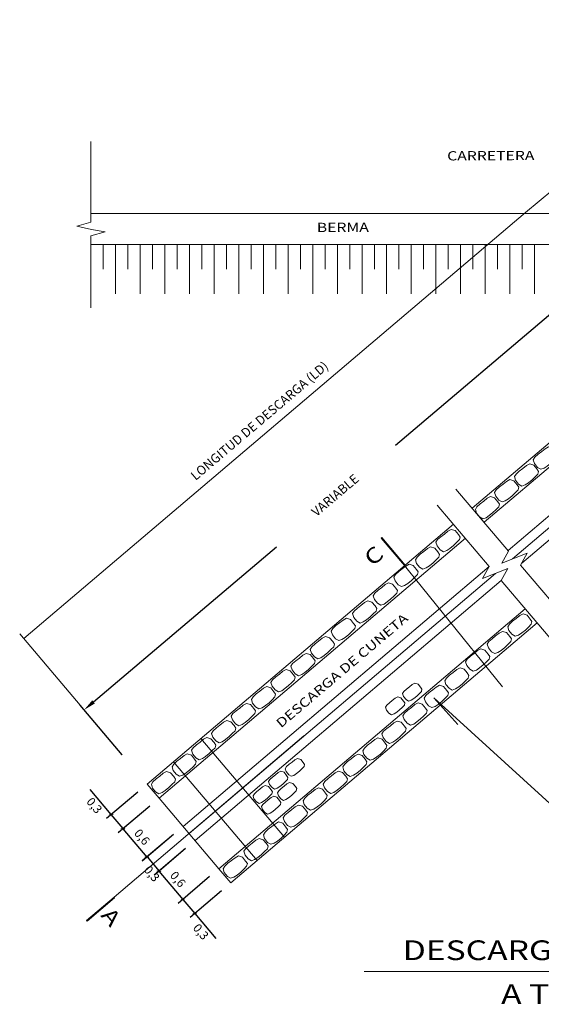
# Model space of a CAD drawing. Extents: x 594 to 760, y 154 to 322.
# Drawn here: x 721 to 730, y 262 to 278 of the extents above; entities that cross this region are included whole.
import ezdxf
from ezdxf.enums import TextEntityAlignment as Align

# ---------------------------------------------------------------- set-up
doc = ezdxf.new("R2010")
doc.units = 0
doc.header["$LTSCALE"] = 6
doc.header["$MEASUREMENT"] = 0
doc.layers.get('0').update_dxf_attribs({"linetype": 'CONTINUOUS', "lineweight": 9})
doc.layers.get('DEFPOINTS').update_dxf_attribs({"linetype": 'CONTINUOUS', "lineweight": 9})
for name, color, linetype, lineweight in [('celeste', 4, 'CONTINUOUS', 9), ('cian', 4, 'CONTINUOUS', 9), ('morada', 6, 'CONTINUOUS', 9), ('ploma', 8, 'CONTINUOUS', 9), ('PUERTAVENTANA', 2, 'CONTINUOUS', 9), ('roja', 1, 'CONTINUOUS', 9), ('verde', 3, 'CONTINUOUS', 9)]:
    doc.layers.add(name, color=color, linetype=linetype, lineweight=lineweight)
doc.styles.add('NOMBRE', font='bold.shx', dxfattribs={"width": 1.25, "oblique": 15})
doc.dimstyles.new('ISO-25', dxfattribs={"dimtxt": 2.5, "dimasz": 2.5, "dimexe": 1.25, "dimexo": 0.625, "dimtad": 1, "dimtxsty": 'Standard', "dimcen": 2.5, "dimadec": 0, "dimazin": 0, "dimtfac": 1, "dimtmove": 0, "dimatfit": 3, "dimfxl": 0, "dimarcsym": 0})

# ---------------------------------------------------------------- blocks, each defined once
blk = doc.blocks.new('_ARCHTICK')
at = {"color": 0, "linetype": 'ByBlock', "const_width": 0.15}
blk.add_lwpolyline([(-0.5, -0.5), (0.5, 0.5)], dxfattribs=at)
blk = doc.blocks.new('*D145')
at = {"color": 5, "lineweight": -2, "ltscale": 0.1}
for p, q in [((722.607, 264.883), (722.264, 265.288)), ((723.036, 265.247), (722.531, 264.819)), ((723.23, 265.019), (722.725, 264.59)), ((722.801, 264.655), (722.607, 264.883))]:
    blk.add_line(p, q, dxfattribs=at)
at = {"layer": 'DEFPOINTS', "color": 0, "ltscale": 0.1}
for p in [(723.188, 265.377), (723.383, 265.148), (722.801, 264.655)]:
    blk.add_point(p, dxfattribs=at)
at = {"color": 5, "lineweight": -2, "ltscale": 0.1, "xscale": 0.05, "yscale": 0.05, "zscale": 0.05}
for p, rotation in [((722.607, 264.883), 130.3285071864177), ((722.801, 264.655), 310.3285071864178)]:
    blk.add_blockref('_ARCHTICK', p, dxfattribs=dict(at, rotation=rotation))
at = {"color": 3, "ltscale": 0.1, "insert": (722.318, 265.018), "char_height": 0.14, "attachment_point": 5, "rotation": 310.3285, "style": 'NOMBRE'}
blk.add_mtext('0,3', dxfattribs=at)
blk = doc.blocks.new('*D146')
at = {"color": 5, "lineweight": -2, "ltscale": 0.1}
for p, q in [((723.23, 265.019), (722.72, 264.585)), ((722.796, 264.65), (723.184, 264.192)), ((723.618, 264.561), (723.108, 264.128))]:
    blk.add_line(p, q, dxfattribs=at)
at = {"layer": 'DEFPOINTS', "color": 0, "ltscale": 0.1}
for p in [(723.383, 265.148), (723.771, 264.691), (723.184, 264.192)]:
    blk.add_point(p, dxfattribs=at)
at = {"color": 5, "lineweight": -2, "ltscale": 0.1, "xscale": 0.05, "yscale": 0.05, "zscale": 0.05}
for p, rotation in [((722.796, 264.65), 130.3285071864248), ((723.184, 264.192), 310.3285071864248)]:
    blk.add_blockref('_ARCHTICK', p, dxfattribs=dict(at, rotation=rotation))
at = {"color": 3, "ltscale": 0.1, "insert": (723.092, 264.507), "char_height": 0.14, "attachment_point": 5, "rotation": 310.3285, "style": 'NOMBRE'}
blk.add_mtext('0,6', dxfattribs=at)
blk = doc.blocks.new('*D147')
at = {"color": 5, "lineweight": -2, "ltscale": 0.1}
for p, q in [((723.618, 264.561), (723.11, 264.13)), ((723.813, 264.332), (723.305, 263.901)), ((723.187, 264.195), (723.381, 263.966))]:
    blk.add_line(p, q, dxfattribs=at)
at = {"layer": 'DEFPOINTS', "color": 0, "ltscale": 0.1}
for p in [(723.771, 264.691), (723.965, 264.462), (723.381, 263.966)]:
    blk.add_point(p, dxfattribs=at)
at = {"color": 5, "lineweight": -2, "ltscale": 0.1, "xscale": 0.05, "yscale": 0.05, "zscale": 0.05}
for p, rotation in [((723.187, 264.195), 130.3285071864177), ((723.381, 263.966), 310.3285071864178)]:
    blk.add_blockref('_ARCHTICK', p, dxfattribs=dict(at, rotation=rotation))
at = {"color": 3, "ltscale": 0.1, "insert": (723.252, 263.912), "char_height": 0.14, "attachment_point": 5, "rotation": 310.3285, "style": 'NOMBRE'}
blk.add_mtext('0,3', dxfattribs=at)
blk = doc.blocks.new('*D148')
at = {"color": 5, "lineweight": -2, "ltscale": 0.1}
for p, q in [((723.813, 264.332), (723.302, 263.899)), ((723.378, 263.964), (723.767, 263.506)), ((724.201, 263.875), (723.69, 263.442))]:
    blk.add_line(p, q, dxfattribs=at)
at = {"layer": 'DEFPOINTS', "color": 0, "ltscale": 0.1}
for p in [(723.965, 264.462), (724.353, 264.005), (723.767, 263.506)]:
    blk.add_point(p, dxfattribs=at)
at = {"color": 5, "lineweight": -2, "ltscale": 0.1, "xscale": 0.05, "yscale": 0.05, "zscale": 0.05}
for p, rotation in [((723.378, 263.964), 130.3285071864248), ((723.767, 263.506), 310.3285071864248)]:
    blk.add_blockref('_ARCHTICK', p, dxfattribs=dict(at, rotation=rotation))
at = {"color": 3, "ltscale": 0.1, "insert": (723.674, 263.821), "char_height": 0.14, "attachment_point": 5, "rotation": 310.3285, "style": 'NOMBRE'}
blk.add_mtext('0,6', dxfattribs=at)
blk = doc.blocks.new('*D149')
at = {"color": 5, "lineweight": -2, "ltscale": 0.1}
for p, q in [((724.201, 263.875), (723.69, 263.442)), ((723.767, 263.506), (723.961, 263.278)), ((724.395, 263.646), (723.884, 263.213)), ((723.961, 263.278), (724.304, 262.873))]:
    blk.add_line(p, q, dxfattribs=at)
at = {"layer": 'DEFPOINTS', "color": 0, "ltscale": 0.1}
for p in [(724.353, 264.005), (724.547, 263.776), (723.961, 263.278)]:
    blk.add_point(p, dxfattribs=at)
at = {"color": 5, "lineweight": -2, "ltscale": 0.1, "xscale": 0.05, "yscale": 0.05, "zscale": 0.05}
for p, rotation in [((723.767, 263.506), 130.3285071864177), ((723.961, 263.278), 310.3285071864178)]:
    blk.add_blockref('_ARCHTICK', p, dxfattribs=dict(at, rotation=rotation))
at = {"color": 3, "ltscale": 0.1, "insert": (724.047, 262.97), "char_height": 0.14, "attachment_point": 5, "rotation": 310.3285, "style": 'NOMBRE'}
blk.add_mtext('0,3', dxfattribs=at)
blk = doc.blocks.new('*D150')
at = {"layer": 'DEFPOINTS', "color": 0, "ltscale": 0.1}
for p in [(731.36, 272.314), (722.166, 266.582), (723.188, 265.377)]:
    blk.add_point(p, dxfattribs=at)
at = {"layer": 'roja', "color": 0, "lineweight": -2, "ltscale": 0.1}
for p, q in [((730.956, 272.79), (730.272, 273.595)), ((730.185, 273.389), (727.218, 270.871)), ((722.318, 266.711), (725.285, 269.23)), ((722.784, 265.853), (722.101, 266.658))]:
    blk.add_line(p, q, dxfattribs=at)
at = {"layer": 'roja', "color": 0, "ltscale": 0.1}
for points in [[(730.163, 273.415), (730.206, 273.364), (730.337, 273.519)], [(722.297, 266.736), (722.34, 266.686), (722.166, 266.582)]]:
    blk.add_solid(points, dxfattribs=at)
at = {"layer": 'roja', "color": 3, "ltscale": 0.1, "insert": (726.251, 270.05), "char_height": 0.15, "attachment_point": 5, "rotation": 40.3285, "style": 'NOMBRE'}
blk.add_mtext('VARIABLE', dxfattribs=at)

msp = doc.modelspace()

# ---------------------------------------------------------------- linework, layer by layer
at = {"color": 3}
for p, q in [((731.36, 272.3137), (728.4639, 269.8551)), ((731.5566, 272.087), (728.658, 269.6264)), ((728.1589, 269.5963), (723.1884, 265.3767)), ((728.3531, 269.3675), (723.3826, 265.148)), ((729.3238, 268.224), (724.3533, 264.0045)), ((729.518, 267.9953), (724.5475, 263.7758)), ((723.1884, 265.3767), (723.3826, 265.148)), ((724.5475, 263.7758), (724.3533, 264.0045))]:
    msp.add_line(p, q, dxfattribs=at)
at = {"color": 5, "linetype": 'Continuous', "ltscale": 0.1}
for p, q in [((729.9034, 264.8987), (727.8428, 266.7753)), ((727.8428, 266.7753), (728.232, 266.3434))]:
    msp.add_line(p, q, dxfattribs=at)
at = {"color": 3, "ltscale": 0.1}
msp.add_line((726.7099, 262.3355), (737.5875, 262.3355), dxfattribs=at)
at = {"layer": 'celeste'}
for p, q in [((731.9509, 271.6348), (729.0463, 269.169)), ((728.7414, 268.9101), (723.7709, 264.6906)), ((728.9355, 268.6814), (723.965, 264.4619))]:
    msp.add_line(p, q, dxfattribs=at)
at = {"layer": 'celeste', "color": 4}
msp.add_line((732.1462, 271.4071), (729.2667, 268.9626), dxfattribs=at)
at = {"layer": 'celeste', "color": 3}
msp.add_line((723.3826, 265.148), (724.3533, 264.0045), dxfattribs=at)
at = {"layer": 'cian', "color": 4}
for p, q in [((740.1153, 274.6356), (722.2755, 274.6356)), ((740.1153, 274.1356), (722.2755, 274.1356))]:
    msp.add_line(p, q, dxfattribs=at)
at = {"layer": 'morada', "color": 5}
for p, q in [((724.0582, 266.1151), (725.4172, 264.5141)), ((723.614, 265.738), (724.9731, 264.1371))]:
    msp.add_line(p, q, dxfattribs=at)
at = {"layer": 'ploma', "color": 5}
for p, q in [((722.4755, 274.1356), (722.4755, 273.7356)), ((722.6755, 274.1356), (722.6755, 273.3356)), ((722.8755, 274.1356), (722.8755, 273.7356)), ((723.0755, 274.1356), (723.0755, 273.3356)), ((723.2755, 274.1356), (723.2755, 273.7356)), ((723.4755, 274.1356), (723.4755, 273.3356)), ((723.6755, 274.1356), (723.6755, 273.7356)), ((723.8755, 274.1356), (723.8755, 273.3356)), ((724.0755, 274.1356), (724.0755, 273.7356)), ((724.2755, 274.1356), (724.2755, 273.3356)), ((724.4755, 274.1356), (724.4755, 273.7356)), ((724.6755, 274.1356), (724.6755, 273.3356)), ((724.8755, 274.1356), (724.8755, 273.7356)), ((725.0755, 274.1356), (725.0755, 273.3356)), ((725.2755, 274.1356), (725.2755, 273.7356)), ((725.4755, 274.1356), (725.4755, 273.3356)), ((725.6755, 274.1356), (725.6755, 273.7356)), ((725.8755, 274.1356), (725.8755, 273.3356)), ((726.0755, 274.1356), (726.0755, 273.7356)), ((726.2755, 274.1356), (726.2755, 273.3356)), ((726.4755, 274.1356), (726.4755, 273.7356)), ((726.6755, 274.1356), (726.6755, 273.3356)), ((726.8755, 274.1356), (726.8755, 273.7356)), ((727.0755, 274.1356), (727.0755, 273.3356)), ((727.2755, 274.1356), (727.2755, 273.7356)), ((727.4755, 274.1356), (727.4755, 273.3356)), ((727.6755, 274.1356), (727.6755, 273.7356)), ((727.8755, 274.1356), (727.8755, 273.3356)), ((728.0755, 274.1356), (728.0755, 273.7356)), ((728.2755, 274.1356), (728.2755, 273.3356)), ((728.4755, 274.1356), (728.4755, 273.7356)), ((728.6755, 274.1356), (728.6755, 273.3356)), ((728.8755, 274.1356), (728.8755, 273.7356)), ((729.0755, 274.1356), (729.0755, 273.3356)), ((729.2755, 274.1356), (729.2755, 273.7356)), ((729.4755, 274.1356), (729.4755, 273.3356))]:
    msp.add_line(p, q, dxfattribs=at)
for points in [[(729.7024, 270.8478), (729.6492, 270.8201), (729.5918, 270.7723), (729.5333, 270.7287), (729.4812, 270.6809), (729.4545, 270.6383), (729.4742, 270.5785), (729.5234, 270.517), (729.577, 270.4856), (729.629, 270.5035), (729.6815, 270.5387), (729.7409, 270.5867), (729.7896, 270.6342), (729.8364, 270.6809), (729.8476, 270.7239), (729.82, 270.7641), (729.7677, 270.8267), (729.7024, 270.8478)], [(729.3966, 270.5761), (729.3435, 270.5485), (729.286, 270.5007), (729.2275, 270.4571), (729.1754, 270.4093), (729.1488, 270.3667), (729.1685, 270.3069), (729.2177, 270.2454), (729.2712, 270.214), (729.3233, 270.2318), (729.3757, 270.2671), (729.4352, 270.3151), (729.4838, 270.3625), (729.5306, 270.4093), (729.5418, 270.4523), (729.5142, 270.4924), (729.462, 270.5551), (729.3966, 270.5761)], [(729.0743, 270.3178), (729.0211, 270.2901), (728.9637, 270.2423), (728.9052, 270.1988), (728.853, 270.1509), (728.8264, 270.1083), (728.8461, 270.0485), (728.8953, 269.987), (728.9488, 269.9556), (729.0009, 269.9735), (729.0534, 270.0088), (729.1128, 270.0567), (729.1615, 270.1042), (729.2083, 270.1509), (729.2194, 270.1939), (729.1918, 270.2341), (729.1396, 270.2968), (729.0743, 270.3178)], [(728.7624, 270.0437), (728.7093, 270.0161), (728.6518, 269.9683), (728.5934, 269.9247), (728.5412, 269.8769), (728.5146, 269.8343), (728.5343, 269.7745), (728.5835, 269.713), (728.637, 269.6816), (728.6891, 269.6994), (728.7415, 269.7347), (728.801, 269.7827), (728.8497, 269.8301), (728.8965, 269.8769), (728.9076, 269.9199), (728.88, 269.9601), (728.8278, 270.0227), (728.7624, 270.0437)], [(728.1233, 269.511), (728.0701, 269.4833), (728.0127, 269.4355), (727.9542, 269.3919), (727.9021, 269.3441), (727.8754, 269.3015), (727.8951, 269.2417), (727.9444, 269.1802), (727.9979, 269.1488), (728.0499, 269.1667), (728.1024, 269.2019), (728.1618, 269.2499), (728.2105, 269.2974), (728.2573, 269.3441), (728.2685, 269.3871), (728.2409, 269.4273), (728.1886, 269.49), (728.1233, 269.511)], [(727.7895, 269.2284), (727.7363, 269.2008), (727.6789, 269.153), (727.6204, 269.1094), (727.5682, 269.0616), (727.5416, 269.019), (727.5613, 268.9592), (727.6105, 268.8977), (727.664, 268.8663), (727.7161, 268.8841), (727.7686, 268.9194), (727.828, 268.9674), (727.8767, 269.0148), (727.9235, 269.0616), (727.9346, 269.1045), (727.907, 269.1447), (727.8548, 269.2074), (727.7895, 269.2284)], [(727.4395, 268.9438), (727.3863, 268.9162), (727.3289, 268.8684), (727.2704, 268.8248), (727.2183, 268.777), (727.1916, 268.7344), (727.2113, 268.6746), (727.2606, 268.6131), (727.3141, 268.5817), (727.3661, 268.5995), (727.4186, 268.6348), (727.478, 268.6828), (727.5267, 268.7302), (727.5735, 268.777), (727.5847, 268.82), (727.5571, 268.8602), (727.5048, 268.9228), (727.4395, 268.9438)], [(727.1065, 268.6422), (727.0533, 268.6145), (726.9959, 268.5667), (726.9374, 268.5231), (726.8853, 268.4753), (726.8586, 268.4327), (726.8783, 268.3729), (726.9275, 268.3114), (726.9811, 268.28), (727.0331, 268.2979), (727.0856, 268.3331), (727.145, 268.3811), (727.1937, 268.4286), (727.2405, 268.4753), (727.2517, 268.5183), (727.2241, 268.5585), (727.1718, 268.6211), (727.1065, 268.6422)], [(726.7689, 268.3526), (726.7157, 268.325), (726.6583, 268.2772), (726.5998, 268.2336), (726.5477, 268.1858), (726.521, 268.1432), (726.5407, 268.0834), (726.59, 268.0219), (726.6435, 267.9905), (726.6955, 268.0083), (726.748, 268.0436), (726.8074, 268.0916), (726.8561, 268.139), (726.9029, 268.1858), (726.9141, 268.2288), (726.8865, 268.269), (726.8343, 268.3316), (726.7689, 268.3526)], [(729.2882, 268.1387), (729.235, 268.1111), (729.1776, 268.0633), (729.1191, 268.0197), (729.067, 267.9719), (729.0403, 267.9293), (729.06, 267.8695), (729.1093, 267.808), (729.1628, 267.7766), (729.2148, 267.7944), (729.2673, 267.8297), (729.3267, 267.8777), (729.3754, 267.9251), (729.4222, 267.9719), (729.4334, 268.0149), (729.4058, 268.0551), (729.3535, 268.1177), (729.2882, 268.1387)], [(726.4223, 268.0674), (726.3691, 268.0397), (726.3117, 267.9919), (726.2532, 267.9484), (726.2011, 267.9005), (726.1744, 267.8579), (726.1941, 267.7981), (726.2434, 267.7366), (726.2969, 267.7052), (726.3489, 267.7231), (726.4014, 267.7583), (726.4608, 267.8063), (726.5095, 267.8538), (726.5563, 267.9005), (726.5675, 267.9435), (726.5399, 267.9837), (726.4876, 268.0464), (726.4223, 268.0674)], [(728.9544, 267.8562), (728.9012, 267.8285), (728.8438, 267.7807), (728.7853, 267.7372), (728.7332, 267.6893), (728.7065, 267.6467), (728.7262, 267.5869), (728.7754, 267.5254), (728.829, 267.494), (728.881, 267.5119), (728.9335, 267.5472), (728.9929, 267.5951), (729.0416, 267.6426), (729.0884, 267.6893), (729.0996, 267.7323), (729.0719, 267.7725), (729.0197, 267.8352), (728.9544, 267.8562)], [(726.0818, 267.7727), (726.0286, 267.7451), (725.9712, 267.6973), (725.9127, 267.6537), (725.8605, 267.6059), (725.8339, 267.5633), (725.8536, 267.5035), (725.9028, 267.442), (725.9563, 267.4106), (726.0084, 267.4284), (726.0609, 267.4637), (726.1203, 267.5117), (726.169, 267.5591), (726.2158, 267.6059), (726.2269, 267.6489), (726.1993, 267.6891), (726.1471, 267.7517), (726.0818, 267.7727)], [(725.7699, 267.4987), (725.7168, 267.4711), (725.6593, 267.4232), (725.6009, 267.3797), (725.5487, 267.3319), (725.5221, 267.2892), (725.5418, 267.2295), (725.591, 267.168), (725.6445, 267.1366), (725.6966, 267.1544), (725.749, 267.1897), (725.8085, 267.2377), (725.8572, 267.2851), (725.904, 267.3319), (725.9151, 267.3748), (725.8875, 267.415), (725.8353, 267.4777), (725.7699, 267.4987)], [(728.6044, 267.5716), (728.5512, 267.544), (728.4938, 267.4962), (728.4353, 267.4526), (728.3832, 267.4048), (728.3565, 267.3622), (728.3762, 267.3024), (728.4255, 267.2409), (728.479, 267.2095), (728.531, 267.2273), (728.5835, 267.2626), (728.6429, 267.3106), (728.6916, 267.358), (728.7384, 267.4048), (728.7496, 267.4477), (728.722, 267.4879), (728.6698, 267.5506), (728.6044, 267.5716)], [(725.4455, 267.2362), (725.3923, 267.2086), (725.3349, 267.1608), (725.2764, 267.1172), (725.2243, 267.0694), (725.1976, 267.0268), (725.2173, 266.967), (725.2666, 266.9055), (725.3201, 266.8741), (725.3721, 266.8919), (725.4246, 266.9272), (725.484, 266.9752), (725.5327, 267.0227), (725.5795, 267.0694), (725.5907, 267.1124), (725.5631, 267.1526), (725.5108, 267.2152), (725.4455, 267.2362)], [(728.2662, 267.2647), (728.213, 267.2371), (728.1556, 267.1893), (728.0971, 267.1457), (728.045, 267.0979), (728.0183, 267.0553), (728.038, 266.9955), (728.0872, 266.934), (728.1408, 266.9026), (728.1928, 266.9204), (728.2453, 266.9557), (728.3047, 267.0037), (728.3534, 267.0511), (728.4002, 267.0979), (728.4114, 267.1409), (728.3838, 267.1811), (728.3315, 267.2437), (728.2662, 267.2647)], [(727.5327, 267.0153), (727.4901, 266.9932), (727.4442, 266.9549), (727.3974, 266.92), (727.3557, 266.8818), (727.3344, 266.8477), (727.3501, 266.7999), (727.3895, 266.7507), (727.4323, 266.7255), (727.474, 266.7398), (727.5159, 266.768), (727.5635, 266.8064), (727.6024, 266.8444), (727.6399, 266.8818), (727.6488, 266.9162), (727.6267, 266.9483), (727.5849, 266.9985), (727.5327, 267.0153)], [(725.1285, 266.9591), (725.0753, 266.9314), (725.0178, 266.8836), (724.9594, 266.84), (724.9072, 266.7922), (724.8806, 266.7496), (724.9003, 266.6898), (724.9495, 266.6283), (725.003, 266.5969), (725.0551, 266.6148), (725.1076, 266.65), (725.167, 266.698), (725.2157, 266.7455), (725.2625, 266.7922), (725.2736, 266.8352), (725.246, 266.8754), (725.1938, 266.938), (725.1285, 266.9591)], [(727.9338, 266.9804), (727.8806, 266.9528), (727.8232, 266.905), (727.7647, 266.8614), (727.7126, 266.8136), (727.6859, 266.771), (727.7056, 266.7112), (727.7549, 266.6497), (727.8084, 266.6183), (727.8604, 266.6361), (727.9129, 266.6714), (727.9723, 266.7194), (728.021, 266.7668), (728.0678, 266.8136), (728.079, 266.8565), (728.0514, 266.8967), (727.9992, 266.9594), (727.9338, 266.9804)], [(727.2554, 266.7922), (727.2128, 266.7701), (727.1669, 266.7319), (727.1201, 266.697), (727.0784, 266.6588), (727.0571, 266.6247), (727.0728, 266.5768), (727.1122, 266.5277), (727.155, 266.5025), (727.1967, 266.5168), (727.2386, 266.545), (727.2862, 266.5834), (727.3251, 266.6214), (727.3626, 266.6588), (727.3715, 266.6932), (727.3494, 266.7253), (727.3076, 266.7754), (727.2554, 266.7922)], [(727.5872, 266.6952), (727.534, 266.6675), (727.4766, 266.6197), (727.4181, 266.5761), (727.366, 266.5283), (727.3393, 266.4857), (727.359, 266.4259), (727.4083, 266.3644), (727.4618, 266.333), (727.5138, 266.3509), (727.5663, 266.3861), (727.6257, 266.4341), (727.6744, 266.4816), (727.7212, 266.5283), (727.7324, 266.5713), (727.7048, 266.6115), (727.6526, 266.6741), (727.5872, 266.6952)], [(724.802, 266.6872), (724.7488, 266.6596), (724.6914, 266.6118), (724.6329, 266.5682), (724.5808, 266.5204), (724.5541, 266.4778), (724.5738, 266.418), (724.6231, 266.3565), (724.6766, 266.3251), (724.7286, 266.3429), (724.7811, 266.3782), (724.8405, 266.4262), (724.8892, 266.4736), (724.936, 266.5204), (724.9472, 266.5634), (724.9196, 266.6036), (724.8673, 266.6662), (724.802, 266.6872)], [(724.4807, 266.4098), (724.4275, 266.3822), (724.3701, 266.3344), (724.3116, 266.2908), (724.2595, 266.243), (724.2328, 266.2004), (724.2525, 266.1406), (724.3018, 266.0791), (724.3553, 266.0477), (724.4073, 266.0655), (724.4598, 266.1008), (724.5192, 266.1488), (724.5679, 266.1962), (724.6147, 266.243), (724.6259, 266.286), (724.5983, 266.3262), (724.5461, 266.3888), (724.4807, 266.4098)], [(727.2467, 266.4005), (727.1935, 266.3729), (727.1361, 266.3251), (727.0776, 266.2815), (727.0255, 266.2337), (726.9988, 266.1911), (727.0185, 266.1313), (727.0677, 266.0698), (727.1212, 266.0384), (727.1733, 266.0562), (727.2258, 266.0915), (727.2852, 266.1395), (727.3339, 266.1869), (727.3807, 266.2337), (727.3919, 266.2767), (727.3642, 266.3168), (727.312, 266.3795), (727.2467, 266.4005)], [(724.1578, 266.1347), (724.1046, 266.1071), (724.0472, 266.0593), (723.9887, 266.0157), (723.9366, 265.9679), (723.9099, 265.9253), (723.9296, 265.8655), (723.9788, 265.804), (724.0324, 265.7726), (724.0844, 265.7904), (724.1369, 265.8257), (724.1963, 265.8737), (724.245, 265.9211), (724.2918, 265.9679), (724.303, 266.0109), (724.2753, 266.051), (724.2231, 266.1137), (724.1578, 266.1347)], [(726.9349, 266.1265), (726.8817, 266.0988), (726.8242, 266.051), (726.7658, 266.0075), (726.7136, 265.9596), (726.687, 265.917), (726.7067, 265.8572), (726.7559, 265.7957), (726.8094, 265.7643), (726.8615, 265.7822), (726.914, 265.8174), (726.9734, 265.8654), (727.0221, 265.9129), (727.0689, 265.9596), (727.08, 266.0026), (727.0524, 266.0428), (727.0002, 266.1055), (726.9349, 266.1265)], [(723.8402, 265.8677), (723.787, 265.84), (723.7296, 265.7922), (723.6711, 265.7486), (723.619, 265.7008), (723.5923, 265.6582), (723.612, 265.5984), (723.6613, 265.5369), (723.7148, 265.5055), (723.7668, 265.5234), (723.8193, 265.5586), (723.8787, 265.6066), (723.9274, 265.6541), (723.9742, 265.7008), (723.9854, 265.7438), (723.9578, 265.784), (723.9055, 265.8466), (723.8402, 265.8677)], [(725.6285, 265.7947), (725.586, 265.7726), (725.5401, 265.7343), (725.4933, 265.6995), (725.4516, 265.6612), (725.4302, 265.6271), (725.446, 265.5793), (725.4854, 265.5301), (725.5282, 265.505), (725.5698, 265.5192), (725.6118, 265.5475), (725.6594, 265.5858), (725.6983, 265.6238), (725.7357, 265.6612), (725.7447, 265.6956), (725.7226, 265.7277), (725.6808, 265.7779), (725.6285, 265.7947)], [(726.6104, 265.864), (726.5572, 265.8364), (726.4998, 265.7886), (726.4413, 265.745), (726.3892, 265.6972), (726.3625, 265.6546), (726.3822, 265.5948), (726.4315, 265.5333), (726.485, 265.5019), (726.537, 265.5197), (726.5895, 265.555), (726.6489, 265.603), (726.6976, 265.6504), (726.7444, 265.6972), (726.7556, 265.7402), (726.728, 265.7804), (726.6758, 265.843), (726.6104, 265.864)], [(723.5042, 265.5828), (723.451, 265.5552), (723.3936, 265.5074), (723.3351, 265.4638), (723.283, 265.416), (723.2563, 265.3734), (723.276, 265.3136), (723.3252, 265.2521), (723.3788, 265.2207), (723.4308, 265.2385), (723.4833, 265.2738), (723.5427, 265.3218), (723.5914, 265.3692), (723.6382, 265.416), (723.6494, 265.459), (723.6218, 265.4992), (723.5695, 265.5618), (723.5042, 265.5828)], [(725.358, 265.5852), (725.3155, 265.5631), (725.2695, 265.5248), (725.2227, 265.49), (725.181, 265.4517), (725.1597, 265.4176), (725.1755, 265.3698), (725.2148, 265.3206), (725.2577, 265.2955), (725.2993, 265.3097), (725.3413, 265.338), (725.3888, 265.3763), (725.4278, 265.4143), (725.4652, 265.4517), (725.4742, 265.4861), (725.4521, 265.5182), (725.4103, 265.5684), (725.358, 265.5852)], [(726.2934, 265.5868), (726.2402, 265.5592), (726.1828, 265.5114), (726.1243, 265.4678), (726.0721, 265.42), (726.0455, 265.3774), (726.0652, 265.3176), (726.1144, 265.2561), (726.1679, 265.2247), (726.22, 265.2425), (726.2725, 265.2778), (726.3319, 265.3258), (726.3806, 265.3732), (726.4274, 265.42), (726.4385, 265.463), (726.4109, 265.5032), (726.3587, 265.5658), (726.2934, 265.5868)], [(725.1048, 265.3532), (725.0623, 265.3311), (725.0164, 265.2929), (724.9696, 265.258), (724.9279, 265.2198), (724.9065, 265.1857), (724.9223, 265.1379), (724.9617, 265.0887), (725.0045, 265.0635), (725.0461, 265.0778), (725.0881, 265.106), (725.1356, 265.1444), (725.1746, 265.1824), (725.212, 265.2198), (725.221, 265.2542), (725.1989, 265.2863), (725.1571, 265.3364), (725.1048, 265.3532)], [(725.5, 265.4027), (725.4575, 265.3806), (725.4116, 265.3423), (725.3648, 265.3075), (725.3231, 265.2692), (725.3017, 265.2351), (725.3175, 265.1873), (725.3569, 265.1381), (725.3997, 265.113), (725.4413, 265.1273), (725.4833, 265.1555), (725.5308, 265.1939), (725.5698, 265.2318), (725.6072, 265.2692), (725.6162, 265.3036), (725.5941, 265.3358), (725.5523, 265.3859), (725.5, 265.4027)], [(725.9669, 265.315), (725.9137, 265.2874), (725.8563, 265.2395), (725.7978, 265.196), (725.7457, 265.1482), (725.719, 265.1056), (725.7387, 265.0458), (725.788, 264.9843), (725.8415, 264.9529), (725.8935, 264.9707), (725.946, 265.006), (726.0054, 265.054), (726.0541, 265.1014), (726.1009, 265.1482), (726.1121, 265.1911), (726.0845, 265.2313), (726.0322, 265.294), (725.9669, 265.315)], [(725.243, 265.1797), (725.2005, 265.1576), (725.1545, 265.1193), (725.1077, 265.0845), (725.066, 265.0462), (725.0447, 265.0121), (725.0605, 264.9643), (725.0999, 264.9151), (725.1427, 264.89), (725.1843, 264.9042), (725.2263, 264.9325), (725.2738, 264.9708), (725.3128, 265.0088), (725.3502, 265.0462), (725.3592, 265.0806), (725.3371, 265.1127), (725.2953, 265.1629), (725.243, 265.1797)], [(725.6456, 265.0376), (725.5924, 265.01), (725.535, 264.9622), (725.4765, 264.9186), (725.4244, 264.8708), (725.3977, 264.8282), (725.4174, 264.7684), (725.4667, 264.7069), (725.5202, 264.6755), (725.5722, 264.6933), (725.6247, 264.7286), (725.6841, 264.7766), (725.7328, 264.824), (725.7796, 264.8708), (725.7908, 264.9137), (725.7632, 264.9539), (725.711, 265.0166), (725.6456, 265.0376)], [(725.3227, 264.7625), (725.2695, 264.7349), (725.2121, 264.687), (725.1536, 264.6435), (725.1015, 264.5957), (725.0748, 264.5531), (725.0945, 264.4933), (725.1437, 264.4318), (725.1973, 264.4004), (725.2493, 264.4182), (725.3018, 264.4535), (725.3612, 264.5015), (725.4099, 264.5489), (725.4567, 264.5957), (725.4679, 264.6386), (725.4403, 264.6788), (725.388, 264.7415), (725.3227, 264.7625)], [(725.0051, 264.4954), (724.9519, 264.4678), (724.8945, 264.42), (724.836, 264.3764), (724.7839, 264.3286), (724.7572, 264.286), (724.7769, 264.2262), (724.8262, 264.1647), (724.8797, 264.1333), (724.9317, 264.1511), (724.9842, 264.1864), (725.0436, 264.2344), (725.0923, 264.2818), (725.1391, 264.3286), (725.1503, 264.3716), (725.1227, 264.4118), (725.0704, 264.4744), (725.0051, 264.4954)], [(724.6691, 264.2106), (724.6159, 264.183), (724.5585, 264.1352), (724.5, 264.0916), (724.4479, 264.0438), (724.4212, 264.0012), (724.4409, 263.9414), (724.4901, 263.8799), (724.5437, 263.8485), (724.5957, 263.8663), (724.6482, 263.9016), (724.7076, 263.9496), (724.7563, 263.997), (724.8031, 264.0438), (724.8143, 264.0868), (724.7867, 264.1269), (724.7344, 264.1896), (724.6691, 264.2106)]]:
    msp.add_lwpolyline(points, dxfattribs=at)
at = {"layer": 'roja'}
for p, q in [((729.3311, 274.6531), (721.1845, 267.7373)), ((722.784, 265.8532), (721.1198, 267.8135))]:
    msp.add_line(p, q, dxfattribs=at)
at = {"layer": 'roja', "color": 5}
for p, q in [((729.3311, 274.6531), (721.1845, 267.7373)), ((722.784, 265.8532), (721.1198, 267.8135))]:
    msp.add_line(p, q, dxfattribs=at)
at = {"layer": 'roja', "color": 7}
for p, q in [((732.048, 271.5204), (729.1152, 269.0308)), ((728.8399, 268.797), (723.868, 264.5763))]:
    msp.add_line(p, q, dxfattribs=at)
at = {"layer": 'roja', "color": 5}
for points in [[(722.2755, 273.1042), (722.2755, 274.2751), (722.5057, 274.3385), (722.2826, 274.3786), (722.0453, 274.4326), (722.2755, 274.496), (722.2755, 275.8059)], [(728.2005, 270.1653), (729.055, 269.1588), (728.9432, 268.9636), (729.3541, 269.124), (729.2491, 268.9301), (730.0954, 267.9333)], [(727.8962, 269.9058), (728.7414, 268.9101), (728.6296, 268.7149), (729.0405, 268.8753), (728.9355, 268.6814), (729.791, 267.6737)]]:
    msp.add_lwpolyline(points, dxfattribs=at)
msp.add_arc((737.7153, 264.9856), 12.7967, 90, 130.93333, dxfattribs=at)
at = {"layer": 'verde', "color": 2}
msp.add_line((725.7327, 266.1593), (722.6504, 263.5427), dxfattribs=at)
for points in [[(726.9979, 269.3795), (726.9873, 269.3705), (727.3666, 268.9237), (727.3773, 268.9327)], [(722.6504, 263.5427), (722.6594, 263.532), (722.2126, 263.1527), (722.2036, 263.1633)]]:
    msp.add_lwpolyline(points, close=True, dxfattribs=at)
for points in [[(726.9979, 269.3795), (728.9577, 266.9564)], [(722.6504, 263.5427), (722.2126, 263.1527)]]:
    msp.add_lwpolyline(points, dxfattribs=at)

# ---------------------------------------------------------------- texts
at = {"color": 3, "style": 'NOMBRE', "oblique": 15, "width": 1.25}
for s, rotation, p in [('CARRETERA', 0.25, (728.7654, 275.5566)), ('BERMA', 0.25, (726.364, 274.3932)), ('DESCARGA DE CUNETA', 40.33605, (726.3632, 267.2048))]:
    msp.add_text(s, height=0.15, rotation=rotation, dxfattribs=at).set_placement(p, align=Align.MIDDLE)
at = {"layer": 'PUERTAVENTANA', "color": 6, "style": 'NOMBRE', "oblique": 15, "width": 1.25}
for s, p in [('DESCARGA DE CUNETA TIPICA T1', (727.336, 262.5208)), ('A TERRENO NATURAL', (728.9332, 261.8091))]:
    msp.add_text(s, height=0.32, dxfattribs=at).set_placement(p)
at = {"layer": 'roja', "color": 3, "insert": (725.0238, 271.2587), "char_height": 0.15, "attachment_point": 5, "rotation": 40.32851, "style": 'NOMBRE'}
msp.add_mtext('LONGITUD DE DESCARGA (LD)', dxfattribs=at)
at = {"layer": 'verde', "color": 2, "style": 'NOMBRE', "oblique": 15, "width": 1.25}
for s, rotation, p in [('C', 40.32851, (726.8872, 269.0594)), ('A', 310.32851, (722.5795, 263.2008))]:
    msp.add_text(s, height=0.25, rotation=rotation, dxfattribs=at).set_placement(p, align=Align.MIDDLE)

# ---------------------------------------------------------------- dimensions: what is measured, and where the dimension line sits
for base, p1, p2, override, picture, middle in [((722.8015, 264.6547), (723.1884, 265.3767), (723.3826, 265.148), {"dimtxt": 0.14, "dimasz": 0.05, "dimexe": 0.1, "dimexo": 0.2, "dimgap": 0.05, "dimtad": 2, "dimjust": 0, "dimtxsty": 'NOMBRE', "dimblk1": 'ARCHTICK', "dimblk2": 'ARCHTICK', "dimsah": 1, "dimclrd": 5, "dimclre": 5, "dimclrt": 3}, '*D145', (722.4195, 265.1046)), ((723.3809, 263.966), (723.7709, 264.6906), (723.965, 264.4619), {"dimtxt": 0.14, "dimasz": 0.05, "dimexe": 0.1, "dimexo": 0.2, "dimgap": 0.05, "dimtad": 2, "dimtxsty": 'NOMBRE', "dimblk1": 'ARCHTICK', "dimblk2": 'ARCHTICK', "dimsah": 1, "dimclrd": 5, "dimclre": 5, "dimclrt": 3}, '*D147', (723.3533, 263.9985))]:
    dim = msp.add_linear_dim(base=base, p1=p1, p2=p2, angle=310.32851, dimstyle='ISO-25', override=override)
    dim.commit()
    dim.dimension.update_dxf_attribs({"geometry": picture, "text_midpoint": middle, "dimtype": 161})
for p1, p2, override, picture, middle in [((723.3826, 265.148), (723.7709, 264.6906), {"dimtxt": 0.14, "dimasz": 0.05, "dimexe": 0.1, "dimexo": 0.2, "dimgap": 0.05, "dimtad": 1, "dimtxsty": 'NOMBRE', "dimblk1": 'ARCHTICK', "dimblk2": 'ARCHTICK', "dimsah": 1, "dimclrd": 5, "dimclre": 5, "dimclrt": 3}, '*D146', (723.0916, 264.5075)), ((723.965, 264.4619), (724.3533, 264.0045), {"dimtxt": 0.14, "dimasz": 0.05, "dimexe": 0.1, "dimexo": 0.2, "dimgap": 0.05, "dimtad": 1, "dimtxsty": 'NOMBRE', "dimblk1": 'ARCHTICK', "dimblk2": 'ARCHTICK', "dimsah": 1, "dimclrd": 5, "dimclre": 5, "dimclrt": 3}, '*D148', (723.6741, 263.8214)), ((724.3533, 264.0045), (724.5475, 263.7758), {"dimtxt": 0.14, "dimasz": 0.05, "dimexe": 0.1, "dimexo": 0.2, "dimgap": 0.05, "dimtad": 2, "dimtxsty": 'NOMBRE', "dimblk1": 'ARCHTICK', "dimblk2": 'ARCHTICK', "dimsah": 1, "dimclrd": 5, "dimclre": 5, "dimclrt": 3}, '*D149', (724.0469, 262.9702))]:
    dim = msp.add_aligned_dim(p1=p1, p2=p2, distance=-0.7697, dimstyle='ISO-25', override=override)
    dim.commit()
    dim.dimension.update_dxf_attribs({"geometry": picture, "text_midpoint": middle})
at = {"layer": 'roja', "color": 5}
dim = msp.add_aligned_dim(p1=(731.36, 272.3137), p2=(723.1884, 265.3767), distance=-1.5805, text='VARIABLE', dimstyle='ISO-25', override={"dimtxt": 0.15, "dimasz": 0.2, "dimexe": 0.1, "dimtad": 0, "dimtxsty": 'NOMBRE', "dimclrt": 3}, dxfattribs=at)
dim.commit()
dim.dimension.update_dxf_attribs({"geometry": '*D150', "text_midpoint": (726.2514, 270.0501)})

doc.saveas('drawing.dxf')
